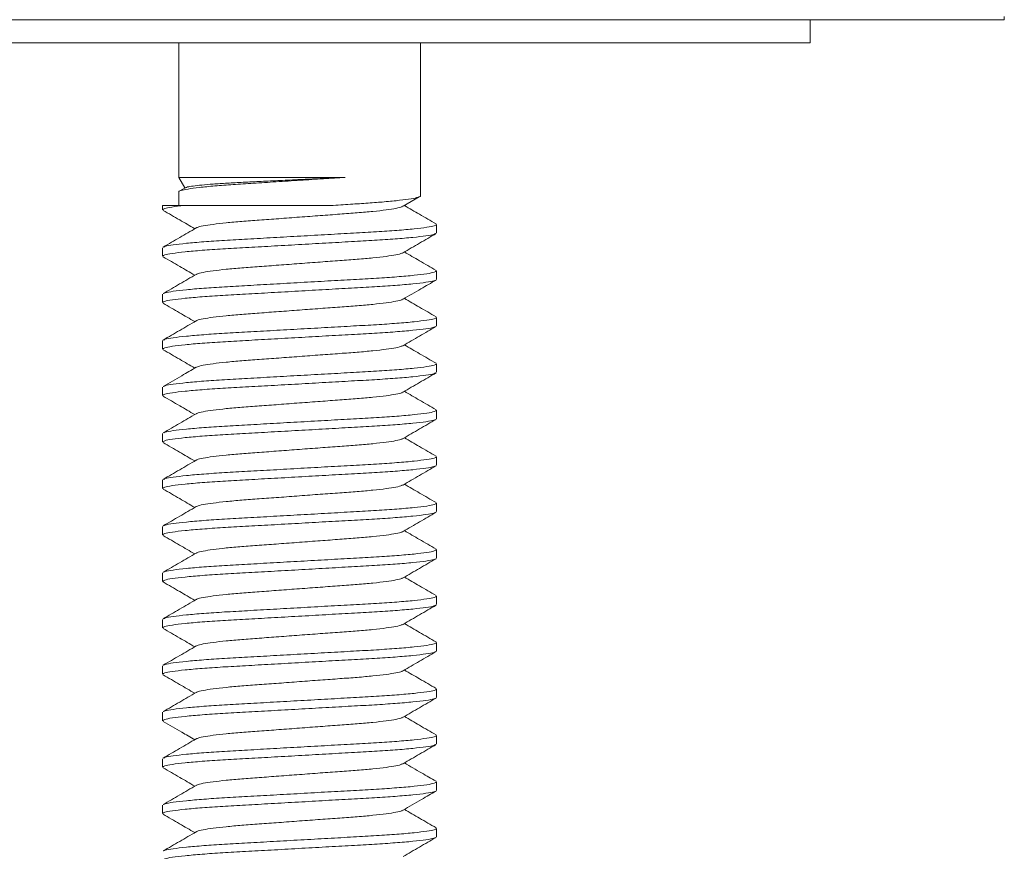
# Model space of a CAD drawing. Units: millimetres. Extents: x -210 to 493, y -370 to 651.
# Drawn here: x -182 to -161, y 130 to 148 of the extents above; entities that cross this region are included whole.
import ezdxf

# ---------------------------------------------------------------- set-up
doc = ezdxf.new("R2010")
doc.units = ezdxf.units.MM

msp = doc.modelspace()

# ---------------------------------------------------------------- linework, layer by layer
at = {"color": 7, "linetype": 'Continuous', "lineweight": 0}
for p, q in [((-165.34, 147.02), (-165.34, 147.52)), ((-165.34, 147.02), (-185.34, 147.02)), ((-178.93, 147.02), (-178.93, 144.126)), ((-173.73, 143.726), (-173.73, 147.02)), ((-178.93, 144.126), (-178.798, 143.897)), ((-178.93, 144.126), (-175.346, 144.126)), ((-178.93, 143.813), (-178.93, 143.52)), ((-178.782, 143.906), (-178.907, 143.834)), ((-179.28, 143.52), (-179.28, 143.429)), ((-179.28, 143.52), (-178.817, 143.52)), ((-174.103, 143.502), (-173.753, 143.706)), ((-173.38, 142.929), (-173.38, 143.111)), ((-179.28, 142.611), (-179.28, 142.429)), ((-173.38, 141.929), (-173.38, 142.111)), ((-179.28, 141.611), (-179.28, 141.429)), ((-173.38, 140.929), (-173.38, 141.111)), ((-179.28, 140.611), (-179.28, 140.429)), ((-173.38, 139.929), (-173.38, 140.111)), ((-179.28, 139.611), (-179.28, 139.429)), ((-173.38, 138.929), (-173.38, 139.111)), ((-179.28, 138.611), (-179.28, 138.429)), ((-173.38, 137.929), (-173.38, 138.111)), ((-179.28, 137.611), (-179.28, 137.429)), ((-173.38, 136.929), (-173.38, 137.111)), ((-179.28, 136.611), (-179.28, 136.429)), ((-173.38, 135.929), (-173.38, 136.111)), ((-179.28, 135.611), (-179.28, 135.429)), ((-173.38, 134.929), (-173.38, 135.111)), ((-179.28, 134.611), (-179.28, 134.429)), ((-173.38, 133.929), (-173.38, 134.111)), ((-179.28, 133.611), (-179.28, 133.429)), ((-173.38, 132.929), (-173.38, 133.111)), ((-179.28, 132.611), (-179.28, 132.429)), ((-173.38, 131.929), (-173.38, 132.111)), ((-179.28, 131.611), (-179.28, 131.429)), ((-173.38, 130.929), (-173.38, 131.111)), ((-179.28, 130.611), (-179.28, 130.429)), ((-173.38, 129.929), (-173.38, 130.111))]:
    msp.add_line(p, q, dxfattribs=at)
msp.add_arc((-162.158, 147.52), 1, 359.9651, 3.7459, dxfattribs=at)
for points, knots in [([(-161.164, 147.52), (-161.171, 147.52), (-161.187, 147.52), (-161.347, 147.52), (-161.611, 147.52), (-161.988, 147.52), (-162.472, 147.52), (-163.06, 147.52), (-163.749, 147.52), (-164.534, 147.52), (-165.417, 147.52), (-166.392, 147.52), (-167.454, 147.52), (-168.596, 147.52), (-169.811, 147.52), (-171.099, 147.52), (-172.452, 147.52), (-173.865, 147.52), (-175.328, 147.52), (-176.866, 147.52), (-178.48, 147.52), (-180.164, 147.52), (-181.877, 147.52), (-183.605, 147.52), (-184.762, 147.52), (-185.34, 147.52)], [0, 0, 0, 0, 0.039981, 0.083139, 0.126149, 0.169159, 0.212316, 0.255522, 0.298679, 0.341688, 0.38463, 0.427719, 0.470858, 0.513947, 0.556889, 0.599733, 0.642724, 0.685765, 0.728755, 0.771599, 0.817161, 0.8629, 0.908699, 0.954438, 1, 1, 1, 1]), ([(-175.346, 144.126), (-175.502, 144.116), (-175.817, 144.096), (-176.325, 144.063), (-176.836, 144.03), (-177.325, 143.999), (-177.771, 143.971), (-178.167, 143.941), (-178.498, 143.908), (-178.748, 143.875), (-178.888, 143.842), (-178.945, 143.823), (-178.929, 143.813), (-178.929, 143.813)], [0, 0, 0, 0, 0.097026, 0.195879, 0.298135, 0.398371, 0.495334, 0.594482, 0.696282, 0.798767, 0.899891, 0.997764, 1, 1, 1, 1]), ([(-178.781, 143.903), (-178.77, 143.908), (-178.747, 143.92), (-178.629, 143.939), (-178.445, 143.96), (-178.196, 143.981), (-177.894, 144.001), (-177.544, 144.019), (-177.16, 144.038), (-176.746, 144.058), (-176.319, 144.079), (-175.884, 144.1), (-175.56, 144.116), (-175.384, 144.124), (-175.346, 144.126)], [0, 0, 0, 0, 0.067906, 0.15582, 0.246236, 0.334939, 0.426215, 0.51491, 0.606106, 0.696217, 0.788873, 0.880124, 0.974022, 1, 1, 1, 1]), ([(-175.659, 143.52), (-175.516, 143.529), (-175.234, 143.547), (-174.846, 143.571), (-174.482, 143.6), (-174.163, 143.631), (-173.913, 143.665), (-173.772, 143.697), (-173.715, 143.716), (-173.731, 143.726), (-173.731, 143.726)], [0, 0, 0, 0, 0.132186, 0.260865, 0.393046, 0.54529, 0.698558, 0.849791, 0.996162, 1, 1, 1, 1]), ([(-178.817, 143.52), (-178.911, 143.509), (-179.097, 143.487), (-179.251, 143.456), (-179.269, 143.438), (-179.278, 143.429)], [0, 0, 0, 0, 0.34513, 0.685479, 1, 1, 1, 1]), ([(-178.817, 143.52), (-178.724, 143.52), (-178.539, 143.52), (-178.187, 143.52), (-177.777, 143.52), (-177.315, 143.52), (-176.837, 143.52), (-176.398, 143.52), (-176.002, 143.52), (-175.773, 143.52), (-175.659, 143.52)], [0, 0, 0, 0, 0.121161, 0.242322, 0.383713, 0.524994, 0.65984, 0.794684, 0.897342, 1, 1, 1, 1]), ([(-173.391, 143.124), (-173.51, 143.192), (-173.737, 143.324), (-173.965, 143.456), (-174.073, 143.52)], [0, 0, 0, 0, 0.5224031, 1, 1, 1, 1]), ([(-179.268, 143.415), (-179.149, 143.346), (-178.922, 143.215), (-178.695, 143.083), (-178.587, 143.02)], [0, 0, 0, 0, 0.522656, 1, 1, 1, 1]), ([(-174.113, 143.502), (-174.117, 143.498), (-174.132, 143.484), (-174.247, 143.458), (-174.454, 143.425), (-174.739, 143.392), (-175.079, 143.362), (-175.463, 143.334), (-175.884, 143.303), (-176.331, 143.27), (-176.777, 143.236), (-177.198, 143.205), (-177.582, 143.177), (-177.921, 143.147), (-178.207, 143.114), (-178.414, 143.081), (-178.528, 143.055), (-178.543, 143.041), (-178.547, 143.037)], [0, 0, 0, 0, 0.025246, 0.093416, 0.162507, 0.231134, 0.297969, 0.363327, 0.430897, 0.499833, 0.568769, 0.636339, 0.701697, 0.768532, 0.837159, 0.90625, 0.97442, 1, 1, 1, 1]), ([(-179.255, 142.624), (-179.247, 142.63), (-179.224, 142.645), (-179.063, 142.673), (-178.785, 142.706), (-178.406, 142.739), (-177.957, 142.769), (-177.449, 142.797), (-176.894, 142.829), (-176.306, 142.862), (-175.72, 142.895), (-175.167, 142.926), (-174.664, 142.954), (-174.22, 142.984), (-173.849, 143.017), (-173.577, 143.051), (-173.409, 143.082), (-173.391, 143.101), (-173.382, 143.111)], [0, 0, 0, 0, 0.035953, 0.100863, 0.166646, 0.23199, 0.295634, 0.357877, 0.422218, 0.487854, 0.55349, 0.617831, 0.680074, 0.743718, 0.809062, 0.874844, 0.939754, 1, 1, 1, 1]), ([(-173.404, 142.916), (-173.412, 142.91), (-173.435, 142.894), (-173.597, 142.866), (-173.876, 142.833), (-174.255, 142.8), (-174.704, 142.77), (-175.212, 142.742), (-175.768, 142.711), (-176.355, 142.677), (-176.942, 142.644), (-177.494, 142.613), (-177.997, 142.585), (-178.441, 142.555), (-178.812, 142.522), (-179.084, 142.489), (-179.251, 142.457), (-179.269, 142.438), (-179.278, 142.429)], [0, 0, 0, 0, 0.037132, 0.101978, 0.167694, 0.232972, 0.296552, 0.358733, 0.42301, 0.48858, 0.55415, 0.618426, 0.680607, 0.744188, 0.809466, 0.875182, 0.940027, 1, 1, 1, 1]), ([(-178.557, 143.037), (-178.675, 142.968), (-178.912, 142.83), (-179.149, 142.693), (-179.268, 142.624)], [0, 0, 0, 0, 0.499576, 1, 1, 1, 1]), ([(-174.102, 142.503), (-173.984, 142.572), (-173.747, 142.71), (-173.51, 142.847), (-173.391, 142.916)], [0, 0, 0, 0, 0.499596, 1, 1, 1, 1]), ([(-174.112, 142.502), (-174.116, 142.499), (-174.131, 142.485), (-174.246, 142.458), (-174.454, 142.425), (-174.739, 142.392), (-175.079, 142.362), (-175.463, 142.334), (-175.884, 142.303), (-176.331, 142.27), (-176.777, 142.236), (-177.198, 142.205), (-177.582, 142.177), (-177.921, 142.147), (-178.207, 142.114), (-178.414, 142.081), (-178.529, 142.055), (-178.543, 142.041), (-178.547, 142.037)], [0, 0, 0, 0, 0.0270871, 0.0950917, 0.1640145, 0.232475, 0.2991475, 0.3643467, 0.4317527, 0.5005208, 0.5692887, 0.6366947, 0.7018941, 0.7685664, 0.837027, 0.9059497, 0.9739543, 1, 1, 1, 1]), ([(-173.392, 142.124), (-173.511, 142.193), (-173.738, 142.324), (-173.965, 142.457), (-174.073, 142.52)], [0, 0, 0, 0, 0.522795, 1, 1, 1, 1]), ([(-179.268, 142.415), (-179.149, 142.347), (-178.922, 142.215), (-178.695, 142.083), (-178.587, 142.02)], [0, 0, 0, 0, 0.522812, 1, 1, 1, 1]), ([(-178.557, 142.037), (-178.676, 141.968), (-178.913, 141.83), (-179.15, 141.692), (-179.269, 141.623)], [0, 0, 0, 0, 0.499573, 1, 1, 1, 1]), ([(-179.255, 141.624), (-179.247, 141.629), (-179.225, 141.645), (-179.063, 141.673), (-178.785, 141.706), (-178.406, 141.739), (-177.957, 141.769), (-177.449, 141.797), (-176.894, 141.829), (-176.306, 141.862), (-175.72, 141.895), (-175.167, 141.926), (-174.664, 141.954), (-174.22, 141.984), (-173.849, 142.017), (-173.577, 142.051), (-173.409, 142.082), (-173.391, 142.101), (-173.382, 142.111)], [0, 0, 0, 0, 0.036508, 0.101381, 0.167126, 0.232431, 0.296039, 0.358247, 0.422551, 0.488149, 0.553746, 0.618051, 0.680258, 0.743866, 0.809172, 0.874916, 0.939789, 1, 1, 1, 1]), ([(-173.405, 141.915), (-173.413, 141.909), (-173.436, 141.894), (-173.597, 141.866), (-173.876, 141.833), (-174.255, 141.8), (-174.704, 141.77), (-175.212, 141.742), (-175.768, 141.711), (-176.355, 141.677), (-176.942, 141.644), (-177.494, 141.613), (-177.997, 141.585), (-178.441, 141.555), (-178.812, 141.522), (-179.084, 141.489), (-179.251, 141.457), (-179.269, 141.438), (-179.278, 141.429)], [0, 0, 0, 0, 0.035761, 0.100698, 0.166509, 0.23188, 0.29555, 0.35782, 0.422188, 0.487851, 0.553515, 0.617883, 0.680152, 0.743823, 0.809194, 0.875004, 0.939942, 1, 1, 1, 1]), ([(-174.103, 141.502), (-173.975, 141.577), (-173.738, 141.715), (-173.501, 141.852), (-173.392, 141.915)], [0, 0, 0, 0, 0.54268, 1, 1, 1, 1]), ([(-179.269, 141.416), (-179.15, 141.347), (-178.923, 141.215), (-178.696, 141.083), (-178.587, 141.02)], [0, 0, 0, 0, 0.5214805, 1, 1, 1, 1]), ([(-174.113, 141.502), (-174.117, 141.498), (-174.132, 141.484), (-174.247, 141.458), (-174.454, 141.425), (-174.739, 141.392), (-175.079, 141.362), (-175.463, 141.334), (-175.884, 141.303), (-176.331, 141.27), (-176.777, 141.236), (-177.198, 141.205), (-177.582, 141.177), (-177.921, 141.147), (-178.207, 141.114), (-178.414, 141.081), (-178.528, 141.055), (-178.543, 141.041), (-178.547, 141.038)], [0, 0, 0, 0, 0.025561, 0.093748, 0.162855, 0.231499, 0.29835, 0.363724, 0.431311, 0.500263, 0.569216, 0.636802, 0.702176, 0.769028, 0.837672, 0.906779, 0.974966, 1, 1, 1, 1]), ([(-173.392, 141.124), (-173.511, 141.193), (-173.738, 141.324), (-173.965, 141.457), (-174.073, 141.52)], [0, 0, 0, 0, 0.522661, 1, 1, 1, 1]), ([(-178.556, 141.037), (-178.675, 140.968), (-178.912, 140.83), (-179.149, 140.693), (-179.268, 140.624)], [0, 0, 0, 0, 0.499549, 1, 1, 1, 1]), ([(-179.255, 140.624), (-179.247, 140.63), (-179.224, 140.645), (-179.063, 140.673), (-178.785, 140.706), (-178.406, 140.739), (-177.957, 140.769), (-177.449, 140.797), (-176.894, 140.829), (-176.306, 140.862), (-175.72, 140.895), (-175.167, 140.926), (-174.664, 140.954), (-174.22, 140.984), (-173.849, 141.017), (-173.577, 141.051), (-173.409, 141.082), (-173.391, 141.101), (-173.382, 141.111)], [0, 0, 0, 0, 0.035845, 0.100762, 0.166552, 0.231903, 0.295554, 0.357805, 0.422153, 0.487796, 0.553439, 0.617788, 0.680038, 0.743689, 0.80904, 0.87483, 0.939748, 1, 1, 1, 1]), ([(-173.405, 140.915), (-173.413, 140.91), (-173.436, 140.894), (-173.597, 140.866), (-173.876, 140.833), (-174.255, 140.8), (-174.704, 140.77), (-175.212, 140.742), (-175.768, 140.711), (-176.355, 140.677), (-176.942, 140.644), (-177.494, 140.613), (-177.997, 140.585), (-178.441, 140.555), (-178.812, 140.522), (-179.084, 140.489), (-179.251, 140.457), (-179.269, 140.438), (-179.278, 140.429)], [0, 0, 0, 0, 0.036089, 0.101004, 0.166792, 0.232141, 0.29579, 0.358039, 0.422385, 0.488026, 0.553667, 0.618013, 0.680261, 0.74391, 0.809259, 0.875047, 0.939962, 1, 1, 1, 1]), ([(-174.103, 140.502), (-173.985, 140.571), (-173.748, 140.709), (-173.511, 140.847), (-173.392, 140.915)], [0, 0, 0, 0, 0.499554, 1, 1, 1, 1]), ([(-179.268, 140.415), (-179.149, 140.347), (-178.922, 140.215), (-178.695, 140.083), (-178.587, 140.02)], [0, 0, 0, 0, 0.522643, 1, 1, 1, 1]), ([(-174.113, 140.502), (-174.117, 140.498), (-174.132, 140.484), (-174.247, 140.458), (-174.454, 140.425), (-174.739, 140.392), (-175.079, 140.362), (-175.463, 140.334), (-175.884, 140.303), (-176.331, 140.27), (-176.777, 140.236), (-177.198, 140.205), (-177.582, 140.177), (-177.921, 140.147), (-178.207, 140.114), (-178.414, 140.081), (-178.528, 140.055), (-178.543, 140.041), (-178.547, 140.037)], [0, 0, 0, 0, 0.025379, 0.093558, 0.162659, 0.231296, 0.29814, 0.363508, 0.431087, 0.500033, 0.568978, 0.636558, 0.701925, 0.768769, 0.837406, 0.906507, 0.974687, 1, 1, 1, 1]), ([(-173.391, 140.123), (-173.51, 140.192), (-173.737, 140.324), (-173.964, 140.456), (-174.073, 140.52)], [0, 0, 0, 0, 0.521786, 1, 1, 1, 1]), ([(-173.404, 139.916), (-173.412, 139.91), (-173.435, 139.894), (-173.597, 139.866), (-173.876, 139.833), (-174.255, 139.8), (-174.704, 139.77), (-175.212, 139.742), (-175.768, 139.711), (-176.355, 139.677), (-176.942, 139.644), (-177.494, 139.613), (-177.997, 139.585), (-178.441, 139.555), (-178.812, 139.522), (-179.084, 139.489), (-179.251, 139.457), (-179.269, 139.438), (-179.278, 139.429)], [0, 0, 0, 0, 0.037118, 0.101964, 0.167682, 0.232961, 0.296542, 0.358724, 0.423002, 0.488572, 0.554143, 0.618421, 0.680603, 0.744184, 0.809463, 0.87518, 0.940026, 1, 1, 1, 1]), ([(-178.557, 140.037), (-178.66, 139.977), (-178.897, 139.839), (-179.134, 139.701), (-179.268, 139.624)], [0, 0, 0, 0, 0.437506, 1, 1, 1, 1]), ([(-179.254, 139.624), (-179.246, 139.63), (-179.224, 139.645), (-179.063, 139.673), (-178.785, 139.706), (-178.406, 139.739), (-177.957, 139.769), (-177.449, 139.797), (-176.894, 139.829), (-176.306, 139.862), (-175.72, 139.895), (-175.167, 139.926), (-174.664, 139.954), (-174.22, 139.984), (-173.849, 140.017), (-173.577, 140.051), (-173.409, 140.082), (-173.391, 140.101), (-173.382, 140.111)], [0, 0, 0, 0, 0.035511, 0.100451, 0.166263, 0.231637, 0.29531, 0.357582, 0.421953, 0.487619, 0.553284, 0.617655, 0.679927, 0.743601, 0.808974, 0.874787, 0.939727, 1, 1, 1, 1]), ([(-174.102, 139.503), (-173.984, 139.572), (-173.747, 139.71), (-173.51, 139.847), (-173.391, 139.916)], [0, 0, 0, 0, 0.499586, 1, 1, 1, 1]), ([(-174.112, 139.502), (-174.116, 139.498), (-174.131, 139.485), (-174.246, 139.458), (-174.454, 139.425), (-174.739, 139.392), (-175.079, 139.362), (-175.463, 139.334), (-175.884, 139.303), (-176.331, 139.27), (-176.777, 139.236), (-177.198, 139.205), (-177.582, 139.177), (-177.921, 139.147), (-178.207, 139.114), (-178.414, 139.081), (-178.529, 139.054), (-178.544, 139.041), (-178.548, 139.037)], [0, 0, 0, 0, 0.0268699, 0.0948118, 0.1636709, 0.2320683, 0.2986792, 0.3638183, 0.431162, 0.4998666, 0.5685711, 0.6359149, 0.701054, 0.7676648, 0.8360622, 0.9049214, 0.9728632, 1, 1, 1, 1]), ([(-173.392, 139.124), (-173.511, 139.193), (-173.738, 139.324), (-173.965, 139.457), (-174.073, 139.52)], [0, 0, 0, 0, 0.522796, 1, 1, 1, 1]), ([(-179.268, 139.415), (-179.149, 139.347), (-178.922, 139.215), (-178.695, 139.083), (-178.587, 139.02)], [0, 0, 0, 0, 0.522647, 1, 1, 1, 1]), ([(-179.256, 138.624), (-179.248, 138.629), (-179.225, 138.645), (-179.064, 138.673), (-178.785, 138.706), (-178.406, 138.739), (-177.957, 138.769), (-177.449, 138.797), (-176.894, 138.829), (-176.306, 138.862), (-175.72, 138.895), (-175.167, 138.926), (-174.664, 138.954), (-174.22, 138.984), (-173.849, 139.017), (-173.577, 139.051), (-173.409, 139.082), (-173.391, 139.101), (-173.382, 139.111)], [0, 0, 0, 0, 0.037022, 0.101861, 0.16757, 0.232841, 0.296415, 0.358589, 0.422859, 0.488422, 0.553985, 0.618255, 0.680429, 0.744002, 0.809273, 0.874983, 0.939821, 1, 1, 1, 1]), ([(-173.405, 138.915), (-173.413, 138.91), (-173.436, 138.894), (-173.597, 138.866), (-173.876, 138.833), (-174.255, 138.8), (-174.704, 138.77), (-175.212, 138.742), (-175.768, 138.711), (-176.355, 138.677), (-176.942, 138.644), (-177.494, 138.613), (-177.997, 138.585), (-178.441, 138.555), (-178.812, 138.522), (-179.084, 138.489), (-179.251, 138.457), (-179.269, 138.438), (-179.278, 138.429)], [0, 0, 0, 0, 0.036014, 0.100934, 0.166727, 0.232081, 0.295735, 0.357988, 0.42234, 0.487986, 0.553632, 0.617983, 0.680236, 0.74389, 0.809244, 0.875037, 0.939958, 1, 1, 1, 1]), ([(-178.558, 139.036), (-178.676, 138.967), (-178.913, 138.83), (-179.15, 138.692), (-179.269, 138.623)], [0, 0, 0, 0, 0.499609, 1, 1, 1, 1]), ([(-174.103, 138.502), (-173.985, 138.571), (-173.748, 138.709), (-173.511, 138.847), (-173.392, 138.915)], [0, 0, 0, 0, 0.499566, 1, 1, 1, 1]), ([(-174.113, 138.502), (-174.117, 138.498), (-174.132, 138.484), (-174.247, 138.458), (-174.454, 138.425), (-174.739, 138.392), (-175.079, 138.362), (-175.463, 138.334), (-175.884, 138.303), (-176.331, 138.27), (-176.777, 138.236), (-177.198, 138.205), (-177.582, 138.177), (-177.921, 138.147), (-178.207, 138.114), (-178.414, 138.081), (-178.528, 138.055), (-178.543, 138.041), (-178.547, 138.037)], [0, 0, 0, 0, 0.025467, 0.093646, 0.162745, 0.23138, 0.298224, 0.36359, 0.431168, 0.500112, 0.569056, 0.636635, 0.702001, 0.768844, 0.83748, 0.906579, 0.974757, 1, 1, 1, 1]), ([(-173.392, 138.124), (-173.511, 138.193), (-173.738, 138.324), (-173.965, 138.457), (-174.073, 138.52)], [0, 0, 0, 0, 0.522633, 1, 1, 1, 1]), ([(-179.269, 138.416), (-179.15, 138.347), (-178.922, 138.215), (-178.695, 138.083), (-178.587, 138.02)], [0, 0, 0, 0, 0.5221065, 1, 1, 1, 1]), ([(-178.556, 138.037), (-178.675, 137.968), (-178.912, 137.83), (-179.149, 137.693), (-179.268, 137.624)], [0, 0, 0, 0, 0.499557, 1, 1, 1, 1]), ([(-179.255, 137.624), (-179.247, 137.63), (-179.224, 137.645), (-179.063, 137.673), (-178.785, 137.706), (-178.406, 137.739), (-177.957, 137.769), (-177.449, 137.797), (-176.894, 137.829), (-176.306, 137.862), (-175.72, 137.895), (-175.167, 137.926), (-174.664, 137.954), (-174.22, 137.984), (-173.849, 138.017), (-173.577, 138.051), (-173.409, 138.082), (-173.391, 138.101), (-173.382, 138.111)], [0, 0, 0, 0, 0.035925, 0.100837, 0.166621, 0.231967, 0.295613, 0.357858, 0.422201, 0.487839, 0.553476, 0.617819, 0.680065, 0.743711, 0.809056, 0.874841, 0.939753, 1, 1, 1, 1]), ([(-173.405, 137.915), (-173.413, 137.91), (-173.436, 137.894), (-173.597, 137.866), (-173.876, 137.833), (-174.255, 137.8), (-174.704, 137.77), (-175.212, 137.742), (-175.768, 137.711), (-176.355, 137.677), (-176.942, 137.644), (-177.494, 137.613), (-177.997, 137.585), (-178.441, 137.555), (-178.812, 137.522), (-179.084, 137.489), (-179.251, 137.457), (-179.269, 137.438), (-179.278, 137.429)], [0, 0, 0, 0, 0.036294, 0.101196, 0.166969, 0.232304, 0.29594, 0.358175, 0.422508, 0.488135, 0.553761, 0.618094, 0.680329, 0.743965, 0.8093, 0.875074, 0.939975, 1, 1, 1, 1]), ([(-174.103, 137.502), (-173.985, 137.571), (-173.748, 137.709), (-173.51, 137.847), (-173.392, 137.916)], [0, 0, 0, 0, 0.499566, 1, 1, 1, 1]), ([(-179.268, 137.415), (-179.149, 137.347), (-178.922, 137.215), (-178.695, 137.083), (-178.587, 137.02)], [0, 0, 0, 0, 0.5227467, 1, 1, 1, 1]), ([(-174.113, 137.502), (-174.117, 137.498), (-174.132, 137.484), (-174.247, 137.458), (-174.454, 137.425), (-174.739, 137.392), (-175.079, 137.362), (-175.463, 137.334), (-175.884, 137.303), (-176.331, 137.27), (-176.777, 137.236), (-177.198, 137.205), (-177.582, 137.177), (-177.921, 137.147), (-178.207, 137.114), (-178.414, 137.081), (-178.528, 137.055), (-178.543, 137.041), (-178.547, 137.037)], [0, 0, 0, 0, 0.025757, 0.093916, 0.162994, 0.23161, 0.298433, 0.36378, 0.431338, 0.500262, 0.569186, 0.636744, 0.702091, 0.768914, 0.83753, 0.906608, 0.974767, 1, 1, 1, 1]), ([(-173.391, 137.123), (-173.51, 137.192), (-173.737, 137.324), (-173.964, 137.456), (-174.073, 137.52)], [0, 0, 0, 0, 0.521954, 1, 1, 1, 1]), ([(-178.556, 137.037), (-178.675, 136.968), (-178.912, 136.83), (-179.149, 136.693), (-179.268, 136.624)], [0, 0, 0, 0, 0.499564, 1, 1, 1, 1]), ([(-179.255, 136.624), (-179.247, 136.63), (-179.224, 136.645), (-179.063, 136.673), (-178.785, 136.706), (-178.406, 136.739), (-177.957, 136.769), (-177.449, 136.797), (-176.894, 136.829), (-176.306, 136.862), (-175.72, 136.895), (-175.167, 136.926), (-174.664, 136.954), (-174.22, 136.985), (-173.849, 137.017), (-173.577, 137.051), (-173.409, 137.082), (-173.391, 137.101), (-173.382, 137.111)], [0, 0, 0, 0, 0.035828, 0.100747, 0.166538, 0.23189, 0.295542, 0.357794, 0.422143, 0.487788, 0.553432, 0.617781, 0.680033, 0.743685, 0.809037, 0.874828, 0.939747, 1, 1, 1, 1]), ([(-173.405, 136.915), (-173.413, 136.91), (-173.436, 136.894), (-173.597, 136.866), (-173.876, 136.833), (-174.255, 136.8), (-174.704, 136.77), (-175.212, 136.742), (-175.768, 136.711), (-176.355, 136.677), (-176.942, 136.644), (-177.494, 136.613), (-177.997, 136.585), (-178.441, 136.555), (-178.812, 136.522), (-179.084, 136.489), (-179.251, 136.457), (-179.269, 136.438), (-179.278, 136.429)], [0, 0, 0, 0, 0.03636, 0.101257, 0.167027, 0.232357, 0.295988, 0.358219, 0.422547, 0.48817, 0.553792, 0.61812, 0.680351, 0.743982, 0.809313, 0.875082, 0.939979, 1, 1, 1, 1]), ([(-174.103, 136.502), (-173.984, 136.571), (-173.747, 136.709), (-173.51, 136.847), (-173.392, 136.916)], [0, 0, 0, 0, 0.499576, 1, 1, 1, 1]), ([(-173.392, 136.124), (-173.51, 136.193), (-173.738, 136.324), (-173.965, 136.457), (-174.073, 136.52)], [0, 0, 0, 0, 0.522521, 1, 1, 1, 1]), ([(-179.268, 136.416), (-179.15, 136.347), (-178.922, 136.215), (-178.695, 136.083), (-178.587, 136.02)], [0, 0, 0, 0, 0.522352, 1, 1, 1, 1]), ([(-174.113, 136.502), (-174.117, 136.498), (-174.132, 136.485), (-174.247, 136.458), (-174.454, 136.425), (-174.739, 136.392), (-175.079, 136.362), (-175.463, 136.334), (-175.884, 136.303), (-176.331, 136.27), (-176.777, 136.236), (-177.198, 136.205), (-177.582, 136.177), (-177.921, 136.147), (-178.207, 136.114), (-178.414, 136.081), (-178.528, 136.055), (-178.543, 136.041), (-178.547, 136.037)], [0, 0, 0, 0, 0.025986, 0.0940863, 0.1631061, 0.231663, 0.2984293, 0.3637204, 0.4312213, 0.5000861, 0.5689509, 0.6364517, 0.7017428, 0.7685091, 0.837066, 0.9060858, 0.9741861, 1, 1, 1, 1]), ([(-179.255, 135.624), (-179.247, 135.63), (-179.225, 135.645), (-179.063, 135.673), (-178.785, 135.706), (-178.406, 135.739), (-177.957, 135.769), (-177.449, 135.797), (-176.894, 135.829), (-176.306, 135.862), (-175.72, 135.895), (-175.167, 135.926), (-174.664, 135.954), (-174.22, 135.984), (-173.849, 136.017), (-173.577, 136.051), (-173.409, 136.082), (-173.391, 136.101), (-173.382, 136.111)], [0, 0, 0, 0, 0.0361899, 0.1010841, 0.1668506, 0.232178, 0.2958064, 0.3580346, 0.42236, 0.4879796, 0.5535991, 0.6179245, 0.6801527, 0.7437811, 0.8091085, 0.874875, 0.9397692, 1, 1, 1, 1]), ([(-173.405, 135.915), (-173.413, 135.91), (-173.436, 135.894), (-173.597, 135.866), (-173.876, 135.833), (-174.255, 135.8), (-174.704, 135.77), (-175.212, 135.742), (-175.768, 135.711), (-176.355, 135.677), (-176.942, 135.644), (-177.494, 135.613), (-177.997, 135.585), (-178.441, 135.555), (-178.812, 135.522), (-179.084, 135.489), (-179.251, 135.457), (-179.269, 135.438), (-179.278, 135.429)], [0, 0, 0, 0, 0.036061, 0.100979, 0.166768, 0.232119, 0.29577, 0.35802, 0.422368, 0.488011, 0.553654, 0.618002, 0.680252, 0.743903, 0.809254, 0.875043, 0.939961, 1, 1, 1, 1]), ([(-178.557, 136.037), (-178.675, 135.968), (-178.912, 135.83), (-179.15, 135.692), (-179.268, 135.624)], [0, 0, 0, 0, 0.4995777, 1, 1, 1, 1]), ([(-174.103, 135.502), (-173.985, 135.571), (-173.748, 135.709), (-173.511, 135.847), (-173.392, 135.915)], [0, 0, 0, 0, 0.499551, 1, 1, 1, 1]), ([(-174.113, 135.502), (-174.117, 135.498), (-174.132, 135.484), (-174.247, 135.458), (-174.454, 135.425), (-174.739, 135.392), (-175.079, 135.362), (-175.463, 135.334), (-175.884, 135.303), (-176.331, 135.27), (-176.777, 135.236), (-177.198, 135.205), (-177.582, 135.177), (-177.921, 135.147), (-178.207, 135.114), (-178.414, 135.081), (-178.528, 135.055), (-178.543, 135.041), (-178.547, 135.037)], [0, 0, 0, 0, 0.0252967, 0.0934398, 0.162503, 0.231103, 0.2979113, 0.3632434, 0.4307867, 0.4996948, 0.5686029, 0.6361462, 0.7014784, 0.7682866, 0.8368866, 0.9059498, 0.9740929, 1, 1, 1, 1]), ([(-173.392, 135.124), (-173.511, 135.193), (-173.738, 135.324), (-173.965, 135.457), (-174.073, 135.52)], [0, 0, 0, 0, 0.522768, 1, 1, 1, 1]), ([(-179.268, 135.415), (-179.149, 135.347), (-178.922, 135.215), (-178.695, 135.083), (-178.587, 135.02)], [0, 0, 0, 0, 0.522553, 1, 1, 1, 1]), ([(-178.557, 135.037), (-178.675, 134.968), (-178.912, 134.83), (-179.15, 134.692), (-179.268, 134.624)], [0, 0, 0, 0, 0.49957, 1, 1, 1, 1]), ([(-179.255, 134.624), (-179.247, 134.629), (-179.225, 134.645), (-179.063, 134.673), (-178.785, 134.706), (-178.406, 134.739), (-177.957, 134.769), (-177.449, 134.797), (-176.894, 134.829), (-176.306, 134.862), (-175.72, 134.895), (-175.167, 134.926), (-174.664, 134.954), (-174.22, 134.984), (-173.849, 135.017), (-173.577, 135.051), (-173.409, 135.082), (-173.391, 135.101), (-173.382, 135.111)], [0, 0, 0, 0, 0.036336, 0.10122, 0.166976, 0.232294, 0.295913, 0.358132, 0.422447, 0.488057, 0.553666, 0.617982, 0.680201, 0.74382, 0.809137, 0.874894, 0.939778, 1, 1, 1, 1]), ([(-173.404, 134.915), (-173.413, 134.91), (-173.435, 134.894), (-173.597, 134.866), (-173.876, 134.833), (-174.255, 134.8), (-174.704, 134.77), (-175.212, 134.742), (-175.768, 134.711), (-176.355, 134.677), (-176.942, 134.644), (-177.494, 134.613), (-177.997, 134.585), (-178.441, 134.555), (-178.812, 134.522), (-179.084, 134.489), (-179.251, 134.457), (-179.269, 134.438), (-179.278, 134.429)], [0, 0, 0, 0, 0.0367, 0.101574, 0.16732, 0.232627, 0.296236, 0.358445, 0.422751, 0.48835, 0.553949, 0.618255, 0.680464, 0.744073, 0.80938, 0.875126, 0.94, 1, 1, 1, 1]), ([(-174.103, 134.502), (-173.984, 134.571), (-173.747, 134.709), (-173.51, 134.847), (-173.391, 134.916)], [0, 0, 0, 0, 0.499576, 1, 1, 1, 1]), ([(-179.268, 134.415), (-179.149, 134.347), (-178.922, 134.215), (-178.695, 134.083), (-178.587, 134.02)], [0, 0, 0, 0, 0.522824, 1, 1, 1, 1]), ([(-174.112, 134.502), (-174.117, 134.498), (-174.131, 134.485), (-174.246, 134.458), (-174.454, 134.425), (-174.739, 134.392), (-175.079, 134.362), (-175.463, 134.334), (-175.884, 134.303), (-176.331, 134.27), (-176.777, 134.236), (-177.198, 134.205), (-177.582, 134.177), (-177.921, 134.147), (-178.207, 134.114), (-178.414, 134.081), (-178.528, 134.055), (-178.543, 134.041), (-178.547, 134.038)], [0, 0, 0, 0, 0.0262997, 0.0944338, 0.1634879, 0.2320789, 0.2988783, 0.3642018, 0.4317363, 0.5006353, 0.5695343, 0.6370687, 0.7023922, 0.7691916, 0.8377826, 0.9068366, 0.9749708, 1, 1, 1, 1]), ([(-173.392, 134.124), (-173.511, 134.193), (-173.738, 134.324), (-173.965, 134.457), (-174.073, 134.52)], [0, 0, 0, 0, 0.5225902, 1, 1, 1, 1]), ([(-178.556, 134.037), (-178.675, 133.968), (-178.912, 133.83), (-179.149, 133.693), (-179.268, 133.624)], [0, 0, 0, 0, 0.499551, 1, 1, 1, 1]), ([(-179.255, 133.624), (-179.247, 133.63), (-179.224, 133.645), (-179.063, 133.673), (-178.785, 133.706), (-178.406, 133.739), (-177.957, 133.769), (-177.449, 133.797), (-176.894, 133.829), (-176.306, 133.862), (-175.72, 133.895), (-175.167, 133.926), (-174.664, 133.954), (-174.22, 133.985), (-173.849, 134.017), (-173.577, 134.051), (-173.409, 134.082), (-173.391, 134.101), (-173.382, 134.111)], [0, 0, 0, 0, 0.035853, 0.10077, 0.166559, 0.23191, 0.29556, 0.35781, 0.422158, 0.487801, 0.553443, 0.617791, 0.680041, 0.743692, 0.809042, 0.874831, 0.939748, 1, 1, 1, 1]), ([(-173.405, 133.915), (-173.413, 133.909), (-173.436, 133.894), (-173.597, 133.866), (-173.876, 133.833), (-174.255, 133.8), (-174.704, 133.77), (-175.212, 133.742), (-175.768, 133.711), (-176.355, 133.677), (-176.942, 133.644), (-177.494, 133.613), (-177.997, 133.585), (-178.441, 133.555), (-178.812, 133.522), (-179.084, 133.489), (-179.251, 133.457), (-179.269, 133.438), (-179.278, 133.429)], [0, 0, 0, 0, 0.035826, 0.100759, 0.166565, 0.231932, 0.295598, 0.357863, 0.422227, 0.487886, 0.553545, 0.617909, 0.680174, 0.743841, 0.809207, 0.875013, 0.939946, 1, 1, 1, 1]), ([(-174.103, 133.502), (-173.985, 133.571), (-173.748, 133.709), (-173.511, 133.846), (-173.392, 133.915)], [0, 0, 0, 0, 0.4995833, 1, 1, 1, 1]), ([(-179.269, 133.416), (-179.15, 133.347), (-178.923, 133.215), (-178.695, 133.083), (-178.587, 133.02)], [0, 0, 0, 0, 0.52205, 1, 1, 1, 1]), ([(-174.113, 133.502), (-174.117, 133.498), (-174.132, 133.484), (-174.247, 133.458), (-174.454, 133.425), (-174.739, 133.392), (-175.079, 133.362), (-175.463, 133.334), (-175.884, 133.303), (-176.331, 133.27), (-176.777, 133.236), (-177.198, 133.205), (-177.582, 133.177), (-177.921, 133.147), (-178.207, 133.114), (-178.414, 133.081), (-178.528, 133.055), (-178.543, 133.041), (-178.547, 133.037)], [0, 0, 0, 0, 0.025506, 0.093681, 0.162776, 0.231408, 0.298247, 0.36361, 0.431185, 0.500125, 0.569065, 0.63664, 0.702003, 0.768842, 0.837474, 0.906569, 0.974744, 1, 1, 1, 1]), ([(-173.391, 133.123), (-173.51, 133.192), (-173.737, 133.324), (-173.964, 133.456), (-174.073, 133.52)], [0, 0, 0, 0, 0.522084, 1, 1, 1, 1]), ([(-173.405, 132.915), (-173.413, 132.91), (-173.436, 132.894), (-173.597, 132.866), (-173.876, 132.833), (-174.255, 132.8), (-174.704, 132.77), (-175.212, 132.742), (-175.768, 132.711), (-176.355, 132.677), (-176.942, 132.644), (-177.494, 132.613), (-177.997, 132.585), (-178.441, 132.555), (-178.812, 132.522), (-179.084, 132.489), (-179.251, 132.457), (-179.269, 132.438), (-179.278, 132.429)], [0, 0, 0, 0, 0.036043, 0.100961, 0.166752, 0.232104, 0.295756, 0.358008, 0.422357, 0.488001, 0.553645, 0.617995, 0.680246, 0.743898, 0.80925, 0.875041, 0.939959, 1, 1, 1, 1]), ([(-178.556, 133.037), (-178.675, 132.968), (-178.912, 132.83), (-179.149, 132.693), (-179.268, 132.624)], [0, 0, 0, 0, 0.499588, 1, 1, 1, 1]), ([(-179.254, 132.624), (-179.246, 132.63), (-179.224, 132.645), (-179.063, 132.673), (-178.785, 132.706), (-178.406, 132.739), (-177.957, 132.769), (-177.449, 132.797), (-176.894, 132.829), (-176.306, 132.862), (-175.72, 132.895), (-175.167, 132.926), (-174.664, 132.954), (-174.22, 132.985), (-173.849, 133.017), (-173.577, 133.051), (-173.409, 133.082), (-173.391, 133.101), (-173.382, 133.111)], [0, 0, 0, 0, 0.035523, 0.100462, 0.166274, 0.231647, 0.295319, 0.357591, 0.42196, 0.487625, 0.55329, 0.61766, 0.679931, 0.743604, 0.808976, 0.874788, 0.939728, 1, 1, 1, 1]), ([(-174.103, 132.502), (-173.985, 132.571), (-173.748, 132.709), (-173.511, 132.847), (-173.392, 132.915)], [0, 0, 0, 0, 0.499547, 1, 1, 1, 1]), ([(-174.113, 132.502), (-174.117, 132.498), (-174.132, 132.484), (-174.247, 132.458), (-174.454, 132.425), (-174.739, 132.392), (-175.079, 132.362), (-175.463, 132.334), (-175.884, 132.303), (-176.331, 132.27), (-176.777, 132.236), (-177.198, 132.205), (-177.582, 132.177), (-177.921, 132.147), (-178.207, 132.114), (-178.414, 132.081), (-178.529, 132.054), (-178.544, 132.041), (-178.548, 132.037)], [0, 0, 0, 0, 0.02521, 0.0932788, 0.1622667, 0.2307919, 0.2975274, 0.3627883, 0.430258, 0.499091, 0.5679239, 0.6353937, 0.7006546, 0.76739, 0.8359153, 0.9049031, 0.972972, 1, 1, 1, 1]), ([(-173.392, 132.124), (-173.511, 132.193), (-173.738, 132.324), (-173.965, 132.457), (-174.073, 132.52)], [0, 0, 0, 0, 0.522822, 1, 1, 1, 1]), ([(-179.268, 132.415), (-179.134, 132.338), (-178.907, 132.206), (-178.68, 132.074), (-178.587, 132.02)], [0, 0, 0, 0, 0.587452, 1, 1, 1, 1]), ([(-179.256, 131.624), (-179.248, 131.629), (-179.225, 131.645), (-179.064, 131.673), (-178.785, 131.706), (-178.406, 131.739), (-177.957, 131.769), (-177.449, 131.797), (-176.894, 131.829), (-176.306, 131.862), (-175.72, 131.895), (-175.167, 131.926), (-174.664, 131.954), (-174.22, 131.984), (-173.849, 132.017), (-173.577, 132.051), (-173.409, 132.082), (-173.391, 132.101), (-173.382, 132.111)], [0, 0, 0, 0, 0.036987, 0.101828, 0.16754, 0.232813, 0.296389, 0.358566, 0.422838, 0.488403, 0.553968, 0.618241, 0.680417, 0.743993, 0.809266, 0.874979, 0.939819, 1, 1, 1, 1]), ([(-173.404, 131.916), (-173.412, 131.91), (-173.435, 131.894), (-173.597, 131.866), (-173.876, 131.833), (-174.255, 131.8), (-174.704, 131.77), (-175.212, 131.742), (-175.768, 131.711), (-176.355, 131.677), (-176.942, 131.644), (-177.494, 131.613), (-177.997, 131.585), (-178.441, 131.555), (-178.812, 131.522), (-179.084, 131.489), (-179.251, 131.457), (-179.269, 131.438), (-179.278, 131.429)], [0, 0, 0, 0, 0.03717, 0.102013, 0.167727, 0.233002, 0.29658, 0.358758, 0.423033, 0.4886, 0.554167, 0.618441, 0.68062, 0.744198, 0.809473, 0.875187, 0.94003, 1, 1, 1, 1]), ([(-178.558, 132.036), (-178.676, 131.968), (-178.913, 131.83), (-179.15, 131.692), (-179.269, 131.623)], [0, 0, 0, 0, 0.499599, 1, 1, 1, 1]), ([(-174.102, 131.503), (-173.984, 131.572), (-173.747, 131.71), (-173.51, 131.847), (-173.391, 131.916)], [0, 0, 0, 0, 0.499601, 1, 1, 1, 1]), ([(-174.112, 131.503), (-174.116, 131.499), (-174.131, 131.485), (-174.246, 131.458), (-174.454, 131.425), (-174.739, 131.392), (-175.079, 131.362), (-175.463, 131.334), (-175.884, 131.303), (-176.331, 131.27), (-176.777, 131.236), (-177.198, 131.205), (-177.582, 131.177), (-177.921, 131.147), (-178.207, 131.114), (-178.414, 131.081), (-178.528, 131.055), (-178.543, 131.041), (-178.547, 131.038)], [0, 0, 0, 0, 0.0271897, 0.0952547, 0.1642389, 0.2327603, 0.2994921, 0.3647494, 0.4322154, 0.5010446, 0.5698738, 0.6373397, 0.7025971, 0.7693288, 0.8378503, 0.9068344, 0.9748995, 1, 1, 1, 1]), ([(-173.392, 131.124), (-173.496, 131.184), (-173.723, 131.316), (-173.95, 131.448), (-174.073, 131.52)], [0, 0, 0, 0, 0.4569351, 1, 1, 1, 1]), ([(-179.268, 131.415), (-179.149, 131.347), (-178.922, 131.215), (-178.695, 131.083), (-178.587, 131.02)], [0, 0, 0, 0, 0.522802, 1, 1, 1, 1]), ([(-178.556, 131.037), (-178.675, 130.968), (-178.912, 130.83), (-179.149, 130.693), (-179.268, 130.624)], [0, 0, 0, 0, 0.499551, 1, 1, 1, 1]), ([(-179.255, 130.624), (-179.247, 130.63), (-179.224, 130.645), (-179.063, 130.673), (-178.785, 130.706), (-178.406, 130.739), (-177.957, 130.769), (-177.449, 130.797), (-176.894, 130.829), (-176.306, 130.862), (-175.72, 130.895), (-175.167, 130.926), (-174.664, 130.954), (-174.22, 130.984), (-173.849, 131.017), (-173.577, 131.051), (-173.409, 131.082), (-173.391, 131.101), (-173.382, 131.111)], [0, 0, 0, 0, 0.035879, 0.100794, 0.166582, 0.23193, 0.295579, 0.357827, 0.422174, 0.487814, 0.553455, 0.617801, 0.680049, 0.743698, 0.809047, 0.874835, 0.93975, 1, 1, 1, 1]), ([(-173.405, 130.915), (-173.413, 130.909), (-173.436, 130.894), (-173.597, 130.866), (-173.876, 130.833), (-174.255, 130.8), (-174.704, 130.77), (-175.212, 130.742), (-175.768, 130.711), (-176.355, 130.677), (-176.942, 130.644), (-177.494, 130.613), (-177.997, 130.585), (-178.441, 130.555), (-178.812, 130.522), (-179.084, 130.489), (-179.251, 130.457), (-179.269, 130.438), (-179.278, 130.429)], [0, 0, 0, 0, 0.03578, 0.100717, 0.166526, 0.231895, 0.295565, 0.357833, 0.4222, 0.487862, 0.553524, 0.617891, 0.680159, 0.743828, 0.809198, 0.875007, 0.939943, 1, 1, 1, 1]), ([(-174.103, 130.502), (-173.97, 130.58), (-173.733, 130.718), (-173.496, 130.855), (-173.392, 130.915)], [0, 0, 0, 0, 0.562479, 1, 1, 1, 1]), ([(-179.269, 130.416), (-179.15, 130.347), (-178.923, 130.215), (-178.696, 130.083), (-178.587, 130.02)], [0, 0, 0, 0, 0.5215492, 1, 1, 1, 1]), ([(-174.113, 130.502), (-174.117, 130.498), (-174.132, 130.484), (-174.247, 130.458), (-174.454, 130.425), (-174.739, 130.392), (-175.079, 130.362), (-175.463, 130.334), (-175.884, 130.303), (-176.331, 130.27), (-176.777, 130.236), (-177.198, 130.205), (-177.582, 130.177), (-177.921, 130.147), (-178.207, 130.114), (-178.414, 130.081), (-178.528, 130.055), (-178.543, 130.041), (-178.547, 130.037)], [0, 0, 0, 0, 0.025559, 0.093728, 0.162817, 0.231443, 0.298276, 0.363633, 0.431202, 0.500136, 0.56907, 0.636638, 0.701995, 0.768828, 0.837454, 0.906543, 0.974712, 1, 1, 1, 1]), ([(-173.391, 130.123), (-173.51, 130.192), (-173.737, 130.324), (-173.964, 130.456), (-174.073, 130.52)], [0, 0, 0, 0, 0.521737, 1, 1, 1, 1]), ([(-178.557, 130.037), (-178.675, 129.968), (-178.912, 129.83), (-179.149, 129.693), (-179.268, 129.624)], [0, 0, 0, 0, 0.49957, 1, 1, 1, 1]), ([(-179.255, 129.624), (-179.247, 129.63), (-179.224, 129.645), (-179.063, 129.673), (-178.785, 129.706), (-178.406, 129.739), (-177.957, 129.769), (-177.449, 129.797), (-176.894, 129.829), (-176.306, 129.862), (-175.72, 129.895), (-175.167, 129.926), (-174.664, 129.954), (-174.22, 129.985), (-173.849, 130.017), (-173.577, 130.051), (-173.409, 130.082), (-173.391, 130.101), (-173.382, 130.111)], [0, 0, 0, 0, 0.03577, 0.100692, 0.166487, 0.231843, 0.2955, 0.357755, 0.422108, 0.487756, 0.553405, 0.617758, 0.680013, 0.743669, 0.809025, 0.87482, 0.939743, 1, 1, 1, 1]), ([(-173.405, 129.915), (-173.413, 129.91), (-173.436, 129.894), (-173.597, 129.866), (-173.876, 129.833), (-174.255, 129.8), (-174.704, 129.77), (-175.212, 129.742), (-175.768, 129.711), (-176.355, 129.677), (-176.942, 129.644), (-177.494, 129.613), (-177.997, 129.585), (-178.441, 129.555), (-178.812, 129.522), (-179.084, 129.489), (-179.251, 129.457), (-179.269, 129.438), (-179.278, 129.429)], [0, 0, 0, 0, 0.0361, 0.101014, 0.166802, 0.232149, 0.295798, 0.358046, 0.422391, 0.488031, 0.553671, 0.618017, 0.680265, 0.743913, 0.809261, 0.875048, 0.939963, 1, 1, 1, 1]), ([(-174.103, 129.502), (-173.985, 129.571), (-173.748, 129.709), (-173.51, 129.847), (-173.392, 129.915)], [0, 0, 0, 0, 0.499557, 1, 1, 1, 1])]:
    msp.add_open_spline(points, degree=3, knots=knots, dxfattribs=at)

doc.saveas('drawing.dxf')
